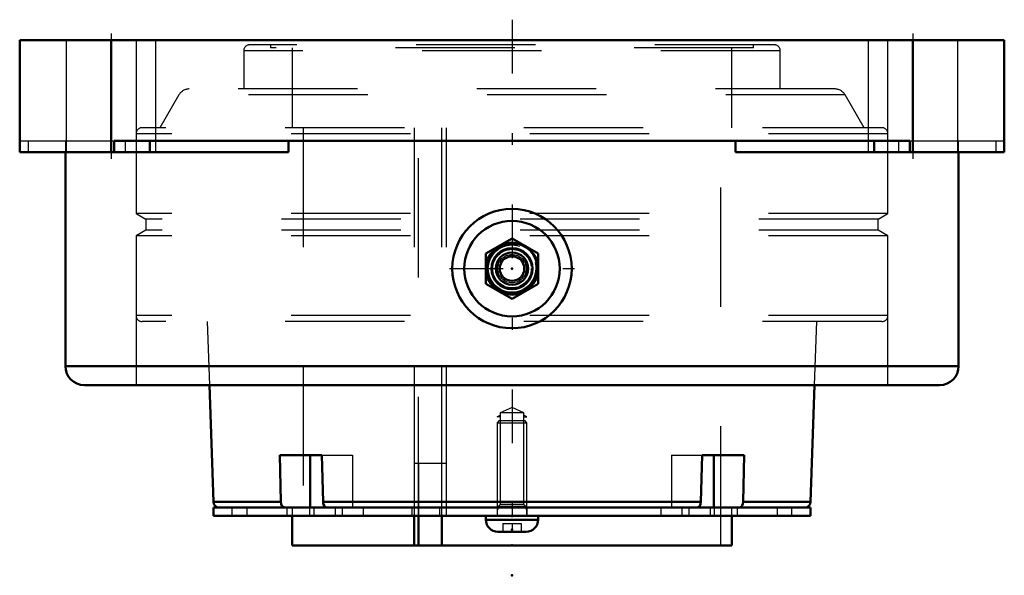
# Model space of a CAD drawing. Units: inches. Extents: x -4.12 to 4.12, y -4.48 to 0.17.
import ezdxf

# ---------------------------------------------------------------- set-up
doc = ezdxf.new("R2010")
doc.units = ezdxf.units.IN
doc.header["$MEASUREMENT"] = 0
doc.linetypes.add('Center', pattern=[1.5, 0.45, -0.5, 0.05, -0.5])
doc.linetypes.add('Dashed', pattern=[2, 1, -1])
for name, color, linetype, lineweight in [('AM_4', 7, 'Continuous', 50), ('AM_5', 3, 'Continuous', 25), ('AM_7', 7, 'Center', 25), ('AM_9', 6, 'Dashed', 25), ('ConnectionPoints', 7, 'Continuous', 50)]:
    doc.layers.add(name, color=color, linetype=linetype, lineweight=lineweight)

# ---------------------------------------------------------------- blocks, each defined once
blk = doc.blocks.new('2_ASME_B18_3_1_4_1_0_in_069745_4')
at = {"layer": 'AM_5'}
for p, q in [((0.125, -3.9072), (-0.125, -3.9072)), ((0.1064, -3.9072), (0.125, -3.9394))]:
    blk.add_line(p, q, dxfattribs=at)
blk = doc.blocks.new('3_ASME_B18_3_1_4_2_0_in_069745_4')
at = {"layer": 'AM_4'}
for p, q in [((-0.2185, -3.9872), (-0.2185, -4.0182)), ((-0.2185, -4.0182), (0.2185, -4.0182)), ((0.2185, -4.0182), (0.2185, -3.9872)), ((-0.1175, -4.1192), (0.1175, -4.1192))]:
    blk.add_line(p, q, dxfattribs=at)
for centre, start, end in [((-0.1175, -4.0182), 180, 270), ((0.1175, -4.0182), 270, 0)]:
    blk.add_arc(centre, 0.101, start, end, dxfattribs=at)
at = {"layer": 'AM_5'}
for p, q in [((-0.125, -3.9072), (0.125, -3.9072)), ((-0.1064, -3.9072), (-0.125, -3.9394))]:
    blk.add_line(p, q, dxfattribs=at)
at = {"layer": 'AM_9'}
for p, q in [((-0.1064, -3.1872), (-0.125, -3.2058)), ((-0.125, -3.2058), (-0.125, -3.9872)), ((-0.125, -3.2058), (0.125, -3.2058)), ((-0.1064, -3.1872), (0.1064, -3.1872)), ((0.125, -3.2058), (0.1064, -3.1872)), ((0.125, -3.9872), (0.125, -3.2058)), ((-0.0781, -4.0492), (-0.0781, -4.1192)), ((-0.0781, -4.0492), (0.0781, -4.0492)), ((0, -4.0492), (0, -4.1192)), ((0.0781, -4.0492), (0.0781, -4.1192))]:
    blk.add_line(p, q, dxfattribs=at)
blk = doc.blocks.new('4_070904LW_0_in_069745_4')
at = {"layer": 'AM_4'}
for p, q in [((-2.5, -3.9172), (-2.5, -3.9872)), ((-2.5, -3.9172), (2.5, -3.9172)), ((2.5, -3.9872), (2.5, -3.9172)), ((-2.5, -3.9872), (2.5, -3.9872))]:
    blk.add_line(p, q, dxfattribs=at)
at = {"layer": 'AM_9'}
for p, q in [((-0.5525, -3.5472), (-0.8188, -3.5472)), ((-0.8188, -3.5472), (-0.8188, -3.9172)), ((-0.7835, -3.5472), (-0.7835, -3.9872)), ((-0.5878, -3.9172), (-0.5878, -3.5472)), ((-0.5525, -3.5472), (-0.5525, -3.9872)), ((-2.3473, -3.9172), (-2.3473, -3.9872)), ((-2.2222, -3.9172), (-2.2222, -3.9872)), ((-1.8878, -3.9172), (-1.8878, -3.9872)), ((-1.6964, -3.9172), (-1.6964, -3.9872)), ((-1.6597, -3.9172), (-1.6597, -3.9872)), ((-1.483, -3.9172), (-1.483, -3.9872)), ((-1.4232, -3.9172), (-1.4232, -3.9872)), ((-1.2465, -3.9172), (-1.2465, -3.9872)), ((-0.8379, -3.9172), (-0.8379, -3.9872)), ((-0.6069, -3.9172), (-0.6069, -3.9872)), ((-0.125, -3.9172), (-0.125, -3.9872)), ((0.125, -3.9172), (0.125, -3.9872)), ((1.2465, -3.9172), (1.2465, -3.9872)), ((1.4232, -3.9172), (1.4232, -3.9872)), ((1.483, -3.9172), (1.483, -3.9872)), ((1.6597, -3.9172), (1.6597, -3.9872)), ((1.6964, -3.9872), (1.6964, -3.9172)), ((1.8878, -3.9172), (1.8878, -3.9872)), ((2.2222, -3.9172), (2.2222, -3.9872)), ((2.3438, -3.9872), (2.3438, -3.9172))]:
    blk.add_line(p, q, dxfattribs=at)
blk = doc.blocks.new('5_070904I_0_in_069745_4')
at = {"layer": 'AM_4'}
for p, q in [((-2.5358, -2.8906), (-2.5017, -3.869)), ((2.5017, -3.869), (2.5358, -2.8906)), ((-1.9369, -3.869), (-1.9466, -3.4772)), ((-1.9466, -3.4772), (-1.593, -3.4772)), ((-1.69, -3.4772), (-1.69, -3.9172)), ((-1.593, -3.4772), (-1.5833, -3.869)), ((1.5833, -3.869), (1.593, -3.4772)), ((1.593, -3.4772), (1.9466, -3.4772)), ((1.69, -3.4772), (1.69, -3.9172)), ((1.9466, -3.4772), (1.9369, -3.869)), ((-1.9369, -3.869), (-2.5017, -3.869)), ((1.5833, -3.869), (-1.5833, -3.869)), ((2.5017, -3.869), (1.9369, -3.869)), ((-1.8421, -3.9872), (-1.8421, -4.2344)), ((-0.8188, -3.9872), (-0.8188, -4.2344)), ((-0.7835, -4.2344), (-0.7835, -3.9872)), ((-0.5878, -4.2344), (-0.5878, -3.9872)), ((1.8421, -4.2344), (1.8421, -3.9872)), ((1.8421, -4.2344), (-1.8421, -4.2344))]:
    blk.add_line(p, q, dxfattribs=at)
for points in [[(-1.9014, -3.9172), (-1.9066, -3.9167), (-1.918, -3.9114), (-1.9275, -3.9011), (-1.934, -3.887), (-1.9369, -3.869)], [(-1.5833, -3.869), (-1.5809, -3.8853), (-1.5748, -3.8997), (-1.5657, -3.9104), (-1.5546, -3.9163), (-1.5478, -3.9172)], [(1.5478, -3.9172), (1.553, -3.9167), (1.5644, -3.9114), (1.5739, -3.9011), (1.5805, -3.887), (1.5833, -3.869)], [(1.9369, -3.869), (1.9345, -3.8853), (1.9284, -3.8997), (1.9193, -3.9104), (1.9081, -3.9163), (1.9014, -3.9172)]]:
    blk.add_lwpolyline(points, dxfattribs=at)
for centre, start, end in [((-2.4517, -3.8672), 182, 270), ((2.4517, -3.8672), 270, 358)]:
    blk.add_arc(centre, 0.05, start, end, dxfattribs=at)
at = {"layer": 'AM_5'}
for p, q in [((-0.125, -3.1572), (-0.0979, -3.1416)), ((-0.0979, -3.1572), (-0.125, -3.1572)), ((0.125, -3.1572), (0.0979, -3.1416)), ((0.0979, -3.1572), (0.125, -3.1572))]:
    blk.add_line(p, q, dxfattribs=at)
at = {"layer": 'AM_7'}
blk.add_line((0, 0.1723), (0, -4.4442), dxfattribs=at)
at = {"layer": 'AM_9'}
for p, q in [((2.1964, -0.0375), (-2.1964, -0.0375)), ((-2.0234, -0.0375), (-2.0234, -0.0625)), ((2.0234, -0.0625), (-2.0234, -0.0625)), ((-1.8421, -0.0625), (-1.8421, -0.733)), ((1.8421, -0.733), (1.8421, -0.0625)), ((2.0234, -0.0625), (2.0234, -0.0375)), ((2.2483, -0.0894), (-2.2483, -0.0894)), ((-2.2483, -0.0894), (-2.2483, -0.408)), ((2.2483, -0.408), (2.2483, -0.0894)), ((2.7042, -0.408), (-2.7042, -0.408)), ((-2.7908, -0.458), (-2.9496, -0.733)), ((2.7908, -0.458), (-2.7908, -0.458)), ((2.9496, -0.733), (2.7908, -0.458)), ((3.0996, -0.733), (-3.0996, -0.733)), ((-1.75, -0.733), (-1.75, -4.2344)), ((-0.8207, -0.733), (-0.8207, -3.9172)), ((-0.7835, -3.9872), (-0.7835, -0.733)), ((-0.5897, -0.733), (-0.5897, -3.9172)), ((-0.5525, -0.733), (-0.5525, -4.2344)), ((1.75, -4.2344), (1.75, -0.733)), ((3.1496, -0.783), (-3.1496, -0.783)), ((-3.1496, -0.783), (-3.1496, -1.4517)), ((3.1496, -1.4517), (3.1496, -0.783)), ((3.1496, -1.4517), (-3.1496, -1.4517)), ((-3.1496, -1.4517), (-3.0684, -1.4986)), ((3.0684, -1.4986), (3.1496, -1.4517)), ((-3.0684, -1.4986), (-3.0684, -1.5924)), ((3.0684, -1.4986), (-3.0684, -1.4986)), ((3.0684, -1.5924), (3.0684, -1.4986)), ((-3.0684, -1.5924), (-3.1496, -1.6393)), ((3.1496, -1.6393), (-3.1496, -1.6393)), ((-3.1496, -1.6393), (-3.1496, -2.308)), ((3.0684, -1.5924), (-3.0684, -1.5924)), ((3.1496, -1.6393), (3.0684, -1.5924)), ((3.1496, -2.308), (3.1496, -1.6393)), ((3.1496, -2.308), (-3.1496, -2.308)), ((3.0996, -2.358), (-3.0996, -2.358)), ((-2.5544, -2.358), (-2.5358, -2.8906)), ((2.5358, -2.8906), (2.5544, -2.358)), ((0, -3.0772), (-0.0979, -3.1229)), ((0.0979, -3.1229), (-0.0979, -3.1229)), ((-0.0979, -3.1229), (-0.0979, -3.8902)), ((0.0979, -3.1229), (0, -3.0772)), ((0.0979, -3.8902), (0.0979, -3.1229)), ((-1.593, -3.4772), (-1.3364, -3.4772)), ((-1.3364, -3.4772), (-1.3364, -3.9172)), ((1.3364, -3.4772), (1.3364, -3.9172)), ((1.3364, -3.4772), (1.593, -3.4772)), ((-1.8421, -3.9172), (-1.8421, -3.9872)), ((-0.8188, -3.9172), (-0.8188, -3.9872)), ((-0.5878, -3.9872), (-0.5878, -3.9172)), ((-0.0979, -3.8902), (-0.125, -3.9172)), ((0.0979, -3.8902), (-0.0979, -3.8902)), ((0.125, -3.9172), (0.0979, -3.8902)), ((1.8421, -3.9872), (1.8421, -3.9172))]:
    blk.add_line(p, q, dxfattribs=at)
for centre, radius, start, end in [((-2.1964, -0.0894), 0.0519, 90, 180), ((2.1964, -0.0894), 0.0519, 0, 90), ((-2.7042, -0.508), 0.1, 90, 150), ((2.7042, -0.508), 0.1, 30, 90), ((-3.0996, -0.783), 0.05, 90, 180), ((3.0996, -0.783), 0.05, 0, 90), ((-3.0996, -2.308), 0.05, 180, 270), ((3.0996, -2.308), 0.05, 270, 0)]:
    blk.add_arc(centre, radius, start, end, dxfattribs=at)
blk = doc.blocks.new('6_405015E_Inch_0_in_069745_4')
at = {"layer": 'AM_4'}
for p, q in [((0, -1.6615), (-0.2188, -1.7878)), ((0.2188, -1.7878), (0, -1.6615)), ((-0.2188, -1.7878), (-0.2188, -2.0404)), ((0.2188, -2.0404), (0.2188, -1.7878)), ((-0.2188, -2.0404), (0, -2.1667)), ((0, -2.1667), (0.2188, -2.0404))]:
    blk.add_line(p, q, dxfattribs=at)
for radius in [0.2188, 0.2137, 0.1725, 0.135, 0.1027]:
    blk.add_circle((0, -1.9141), radius, dxfattribs=at)
at = {"layer": 'AM_5'}
blk.add_arc((0, -1.9141), 0.2025, 75, 15, dxfattribs=at)
at = {"layer": 'AM_9'}
for radius in [0.2058, 0.1986, 0.1619, 0.1188, 0.105]:
    blk.add_circle((0, -1.9141), radius, dxfattribs=at)
blk = doc.blocks.new('7_069745H_0_in_069745_4')
at = {"layer": 'AM_4'}
for p, q in [((-4.125, -0.9375), (-4.125, 0)), ((4.125, 0), (-4.125, 0)), ((-3.3594, -0.9375), (-3.3594, 0)), ((3.3594, -0.9375), (3.3594, 0)), ((4.125, -0.9375), (4.125, 0)), ((-3.3348, -0.8438), (-3.3348, -0.9375)), ((3.3348, -0.8438), (-3.3348, -0.8438)), ((-3.0356, -0.8438), (-3.0356, -0.9375)), ((-1.8732, -0.8438), (-1.8732, -0.9375)), ((1.8732, -0.9375), (1.8732, -0.8438)), ((3.0356, -0.8438), (3.0356, -0.9375)), ((3.3348, -0.9375), (3.3348, -0.8438)), ((-1.8732, -0.9375), (-4.125, -0.9375)), ((-3.7422, -0.9375), (-3.7422, -2.7313)), ((4.125, -0.9375), (1.8732, -0.9375)), ((3.7422, -2.7313), (3.7422, -0.9375)), ((3.7422, -2.7313), (-3.7422, -2.7313)), ((3.5828, -2.8906), (-3.5828, -2.8906))]:
    blk.add_line(p, q, dxfattribs=at)
for radius in [0.5, 0.4]:
    blk.add_circle((0, -1.9141), radius, dxfattribs=at)
for centre, start, end in [((-3.5828, -2.7313), 180, 270), ((3.5828, -2.7313), 270, 0)]:
    blk.add_arc(centre, 0.1594, start, end, dxfattribs=at)
at = {"layer": 'AM_7'}
for p, q in [((-3.3594, 0.0562), (-3.3594, -1.1812)), ((3.3594, 0.0562), (3.3594, -1.1812)), ((-0.525, -1.9141), (0.525, -1.9141))]:
    blk.add_line(p, q, dxfattribs=at)
at = {"layer": 'AM_9'}
for p, q in [((-3.7344, 0), (-3.7344, -0.9375)), ((-3.1496, 0), (-3.1496, -2.8906)), ((-2.9844, -0.9375), (-2.9844, 0)), ((2.9844, 0), (2.9844, -0.9375)), ((3.1496, -2.8906), (3.1496, 0)), ((3.7344, -0.9375), (3.7344, 0)), ((-4.125, -0.8438), (-3.3348, -0.8438)), ((-4.0536, -0.8438), (-4.0536, -0.9375)), ((-3.7422, -0.8438), (-3.7422, -0.9375)), ((-3.2396, -0.9375), (-3.2396, -0.8438)), ((3.2396, -0.8438), (3.2396, -0.9375)), ((3.3348, -0.8438), (4.125, -0.8438)), ((3.7422, -0.9375), (3.7422, -0.8438)), ((4.0536, -0.8438), (4.0536, -0.9375))]:
    blk.add_line(p, q, dxfattribs=at)
blk = doc.blocks.new('1_069745_4')
for name in ['5_070904I_0_in_069745_4', '7_069745H_0_in_069745_4', '6_405015E_Inch_0_in_069745_4', '3_ASME_B18_3_1_4_2_0_in_069745_4', '4_070904LW_0_in_069745_4', '2_ASME_B18_3_1_4_1_0_in_069745_4']:
    blk.add_blockref(name, (0, 0))

msp = doc.modelspace()

# ---------------------------------------------------------------- linework, layer by layer
at = {"layer": 'ConnectionPoints'}
for p in [(0, -1.9141, 3.8422), (0, -1.9141, 3.8422), (0, -3.9172), (0, -3.9172, 2.2222), (0, -3.9172, -2.2222), (0, -3.9172), (0, -3.9872, 2.2222), (0, -4.1024, 2.2222), (0, -4.1024, -2.2222), (0, -4.1162), (0, -4.2344), (0, -4.2344), (0, -4.4844)]:
    msp.add_point(p, dxfattribs=at)

# ---------------------------------------------------------------- block references
msp.add_blockref('1_069745_4', (0, 0))

doc.saveas('drawing.dxf')
